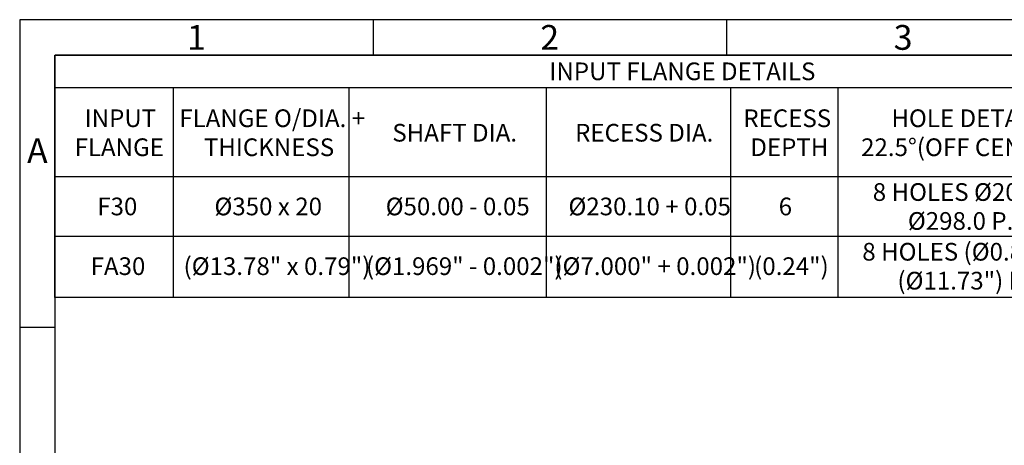
# Model space of a CAD drawing. Units: millimetres. Extents: x 11 to 431, y -24 to 292.
# Drawn here: x 14 to 154, y 232 to 292 of the extents above; entities that cross this region are included whole.
import ezdxf
from ezdxf.enums import TextEntityAlignment as Align

# ---------------------------------------------------------------- set-up
doc = ezdxf.new("R2010")
doc.units = ezdxf.units.MM
doc.layers.add('Default', color=7, linetype='Continuous')
doc.styles.add('SEACAD_Arial_Narrow', font='ARIALN.TTF')

# ---------------------------------------------------------------- blocks, each defined once
blk = doc.blocks.new('SE13')
at = {"layer": 'Default', "color": 7, "linetype": 'Continuous'}
for p, q in [((19.21, 282.43), (409.22, 282.43)), ((35.92, 282.43), (35.92, 269.84)), ((60.81, 282.43), (60.81, 269.84)), ((88.69, 282.43), (88.69, 269.84)), ((114.81, 282.43), (114.81, 269.84)), ((130, 282.43), (130, 269.84)), ((19.21, 269.84), (409.22, 269.84)), ((35.92, 269.84), (35.92, 265.62)), ((60.81, 269.84), (60.81, 265.62)), ((88.69, 269.84), (88.69, 265.62)), ((114.81, 269.84), (114.81, 265.62)), ((130, 269.84), (130, 265.62)), ((35.92, 265.62), (35.92, 261.4)), ((60.81, 265.62), (60.81, 261.4)), ((88.69, 265.62), (88.69, 261.4)), ((114.81, 265.62), (114.81, 261.4)), ((130, 265.62), (130, 261.4)), ((19.21, 261.4), (409.22, 261.4)), ((35.92, 261.4), (35.92, 257.18)), ((60.81, 261.4), (60.81, 257.18)), ((88.69, 261.4), (88.69, 257.18)), ((114.81, 261.4), (114.81, 257.18)), ((130, 261.4), (130, 257.18)), ((35.92, 257.18), (35.92, 252.77)), ((60.81, 257.18), (60.81, 252.77)), ((88.69, 257.18), (88.69, 252.77)), ((114.81, 257.18), (114.81, 252.77)), ((130, 257.18), (130, 252.77))]:
    blk.add_line(p, q, dxfattribs=at)
blk.add_lwpolyline([(19.21, 252.77), (19.21, 287.02), (409.22, 287.02), (409.22, 252.77), (19.21, 252.77)], dxfattribs=at)
at = {"layer": 'Default', "color": 7, "linetype": 'Continuous', "style": 'SEACAD_Arial_Narrow'}
for s, p in [('INPUT FLANGE DETAILS', (89.16, 285.97)), ('INPUT', (23.4, 279.34)), ('FLANGE O/DIA. +', (36.8, 279.34)), ('RECESS', (116.61, 279.34)), ('HOLE DETAILS', (137.56, 279.34)), ('SHAFT DIA.', (66.94, 277.29)), ('RECESS DIA.', (92.8, 277.29)), ('FLANGE', (21.98, 275.24)), ('THICKNESS', (40.27, 275.24)), ('DEPTH', (117.6, 275.24)), ('22.5°(OFF CENTRES)', (133.27, 275.24)), ('8 HOLES Ø20.5 ON', (134.92, 268.91)), ('F30', (25.19, 266.87)), ('Ø350 x 20', (41.77, 266.87)), ('Ø50.00 - 0.05', (66, 266.87)), ('Ø230.10 + 0.05', (91.86, 266.87)), ('6', (121.61, 266.87)), ('Ø298.0 P.C.', (139.89, 264.82)), ('8 HOLES (Ø0.81") ON', (133.44, 260.47)), ('FA30', (24.25, 258.43)), ('(Ø13.78" x 0.79")', (37.4, 258.43)), ('(Ø1.969" - 0.002")', (63.21, 258.43)), ('(Ø7.000" + 0.002")', (89.87, 258.43)), ('(0.24")', (118.14, 258.43)), ('(Ø11.73") P.C.', (138.41, 256.38))]:
    blk.add_text(s, height=2.5, dxfattribs=at).set_placement(p, align=Align.TOP_LEFT)
blk = doc.blocks.new('A3_Frame_Publicity')
at = {"layer": 'Default', "color": 7, "linetype": 'Continuous'}
for p, q in [((0, 287), (0, 0)), ((400, 287), (0, 287)), ((50, 287), (50, 282)), ((100, 287), (100, 282)), ((5, 5), (5, 282)), ((395, 282), (5, 282)), ((5, 243.5), (0, 243.5))]:
    blk.add_line(p, q, dxfattribs=at)
at = {"layer": 'Default', "char_height": 3.5, "width": 3, "attachment_point": 5}
for s, insert in [('{\\fSolid Edge ISO|b0||i0||c0|p34;\\C7;\\H3.5;\\W1.;1}', (25, 284.5)), ('{\\fSolid Edge ISO|b0||i0||c0|p34;\\C7;\\H3.5;\\W1.;2}', (75, 284.5)), ('{\\fSolid Edge ISO|b0||i0||c0|p34;\\C7;\\H3.5;\\W1.;3}', (125, 284.5)), ('{\\fSolid Edge ISO|b0||i0||c0|p34;\\C7;\\H3.5;\\W1.;A}', (2.5, 268.5))]:
    blk.add_mtext(s, dxfattribs=dict(at, insert=insert))

msp = doc.modelspace()

# ---------------------------------------------------------------- block references
at = {"layer": 'Default', "color": 7}
msp.add_blockref('A3_Frame_Publicity', (14.2147, 5.015), dxfattribs=at)
at = {"layer": 'Default'}
msp.add_blockref('SE13', (0, 0), dxfattribs=at)

doc.saveas('drawing.dxf')
